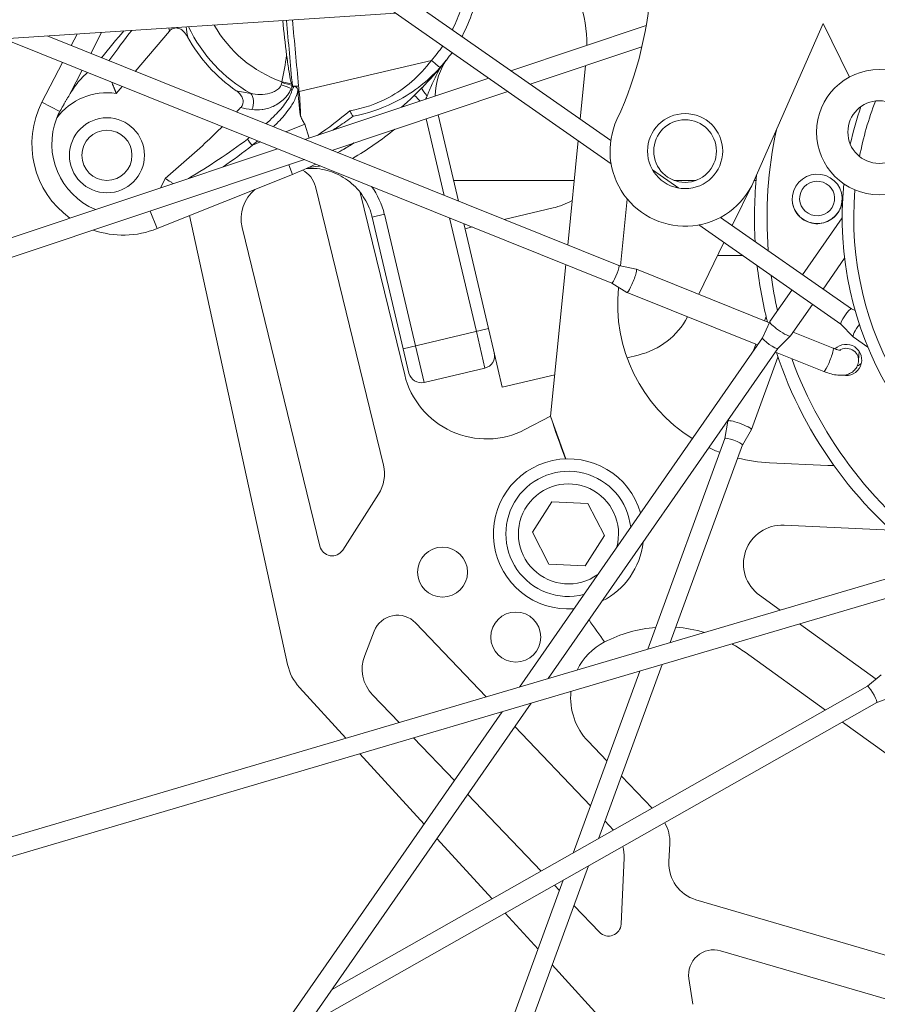
# Model space of a CAD drawing. Units: millimetres. Extents: x -1019 to 9166, y -2559 to 2127.
# Drawn here: x 1405 to 1474, y -2325 to -2247 of the extents above; entities that cross this region are included whole.
import ezdxf

# ---------------------------------------------------------------- set-up
doc = ezdxf.new("R2010")
doc.units = ezdxf.units.MM

msp = doc.modelspace()

# ---------------------------------------------------------------- linework, layer by layer
at = {"color": 254, "linetype": 'Continuous', "lineweight": 0, "extrusion": (0, 1, 0)}
for p, q in [((1342.789, -2179.638), (1452.461, -2256.363)), ((1341.93, -2180.867), (1452.486, -2258.211)), ((1319.589, -2253.755), (1435.295, -2246.185)), ((1469.43, -2247.004), (1463.896, -2259.617)), ((1471.527, -2251.287), (1469.43, -2247.004)), ((1409.356, -2248.776), (1409.832, -2247.851)), ((1409.832, -2247.851), (1409.356, -2248.776)), ((1411.796, -2247.722), (1410.929, -2249.408)), ((1414.471, -2250.831), (1417.216, -2247.62)), ((1444.482, -2250.781), (1455.296, -2247.165)), ((1403.983, -2248.233), (1452.551, -2267.746)), ((1407.443, -2248.007), (1453.11, -2266.355)), ((1446.012, -2251.851), (1454.954, -2248.861)), ((1407.03, -2253.295), (1408.667, -2250.115)), ((1408.667, -2250.115), (1407.03, -2253.295)), ((1438.135, -2249.958), (1427.567, -2252.451)), ((1410.239, -2250.747), (1409.283, -2252.606)), ((1450.025, -2254.659), (1450.453, -2250.366)), ((1426.19, -2251.661), (1426.966, -2251.826)), ((1428.035, -2256.28), (1442.711, -2251.373)), ((1412.961, -2252.596), (1413.442, -2252.034)), ((1426.993, -2252.347), (1426.937, -2252.215)), ((1427.034, -2252.005), (1427.01, -2251.951)), ((1430.184, -2257.144), (1444.241, -2252.443)), ((1407.03, -2253.295), (1408.464, -2254.033)), ((1431.898, -2254.416), (1431.892, -2254.42)), ((1437.715, -2254.625), (1439.161, -2260.75)), ((1440.296, -2261.206), (1438.668, -2254.307)), ((1428.023, -2255.063), (1426.513, -2255.669)), ((1428.023, -2255.063), (1428.386, -2256.163)), ((1424.498, -2256.476), (1423.834, -2256.742)), ((1449.023, -2264.713), (1449.855, -2256.37)), ((1321.872, -2291.781), (1425.839, -2257.015)), ((1430.675, -2257.341), (1430.667, -2257.328)), ((1322.347, -2293.203), (1427.988, -2257.878)), ((1427.042, -2259.062), (1426.736, -2258.297)), ((1455.799, -2258.698), (1457.893, -2260.163)), ((1427.042, -2259.062), (1416.221, -2263.397)), ((1439.903, -2259.541), (1449.539, -2259.541)), ((1457.508, -2259.541), (1459.295, -2259.541)), ((1463.929, -2259.541), (1464.076, -2259.541)), ((1428.869, -2260.04), (1434.299, -2282.297)), ((1463.791, -2259.844), (1462.17, -2263.155)), ((1436.005, -2275.085), (1432.448, -2260.503)), ((1453.25, -2266.384), (1453.782, -2261.036)), ((1416.221, -2263.397), (1415.662, -2262)), ((1443.945, -2262.672), (1447.849, -2261.751)), ((1418.805, -2262.362), (1426.645, -2298.225)), ((1434.377, -2262.247), (1433.403, -2262.477)), ((1433.403, -2262.477), (1435.886, -2272.999)), ((1436.859, -2272.769), (1434.377, -2262.247)), ((1439.582, -2262.536), (1441.726, -2271.621)), ((1461.23, -2262.498), (1471.696, -2269.819)), ((1470.943, -2262.545), (1467.785, -2267.084)), ((1429.235, -2288.787), (1423.019, -2263.303)), ((1442.699, -2271.392), (1440.717, -2262.992)), ((1440.816, -2263.411), (1441.41, -2263.27)), ((1459.485, -2263.108), (1470.836, -2271.048)), ((1461.503, -2264.519), (1459.484, -2268.646)), ((1461.003, -2265.541), (1462.964, -2265.541)), ((1471.137, -2265.768), (1469.424, -2268.23)), ((1447.659, -2278.399), (1448.868, -2266.267)), ((1453.109, -2266.354), (1454.505, -2266.646)), ((1465.137, -2270.917), (1454.508, -2266.647)), ((1452.55, -2267.746), (1453.759, -2268.501)), ((1453.075, -2268.134), (1453.081, -2268.078)), ((1466.929, -2268.315), (1465.177, -2270.833)), ((1464.188, -2272.691), (1453.762, -2268.503)), ((1468.567, -2269.461), (1466.819, -2271.975)), ((1471.693, -2269.818), (1471.98, -2269.951)), ((1464.869, -2270.422), (1464.745, -2270.76)), ((1435.886, -2272.999), (1442.699, -2271.392)), ((1442.699, -2271.392), (1443.097, -2273.077)), ((1464.582, -2272.127), (1465.174, -2270.837)), ((1470.834, -2271.047), (1471.832, -2272.05)), ((1442.415, -2274.541), (1441.726, -2271.621)), ((1445.165, -2300.034), (1464.582, -2272.125)), ((1465.812, -2272.983), (1466.815, -2271.979)), ((1470.225, -2272.962), (1467.026, -2271.676)), ((1472.994, -2272.864), (1471.836, -2272.054)), ((1436.345, -2274.946), (1435.886, -2272.999)), ((1436.859, -2272.769), (1437.548, -2275.689)), ((1443.801, -2276.063), (1443.097, -2273.077)), ((1447.465, -2299.355), (1465.814, -2272.982)), ((1464.058, -2272.639), (1463.874, -2273.142)), ((1454.664, -2273.5), (1453.766, -2273.712)), ((1465.814, -2273.663), (1463.694, -2279.46)), ((1469.48, -2274.817), (1465.616, -2273.265)), ((1472.291, -2273.19), (1472.257, -2273.939)), ((1442.415, -2274.541), (1437.548, -2275.689)), ((1447.991, -2275.075), (1443.801, -2276.063)), ((1447.659, -2278.399), (1445.61, -2279.458)), ((1448.876, -2281.797), (1447.659, -2278.399)), ((1461.569, -2280.177), (1461.815, -2278.777)), ((1461.851, -2278.677), (1461.816, -2278.773)), ((1462.978, -2280.692), (1463.692, -2279.464)), ((1455.416, -2297.006), (1461.569, -2280.175)), ((1457.206, -2296.478), (1462.978, -2280.69)), ((1469.812, -2282.329), (1465.149, -2282.111)), ((1433.91, -2284.628), (1431.049, -2289.09)), ((1446.2, -2287.659), (1447.758, -2285.229)), ((1447.758, -2285.229), (1450.641, -2285.364)), ((1450.641, -2285.364), (1451.967, -2287.928)), ((1466.303, -2287.095), (1474.848, -2287.493)), ((1336.39, -2332.156), (1487.268, -2287.6)), ((1447.525, -2290.224), (1446.2, -2287.659)), ((1451.967, -2287.928), (1450.409, -2290.358)), ((1336.815, -2333.594), (1487.693, -2289.039)), ((1450.409, -2290.358), (1447.525, -2290.224)), ((1465.997, -2293.882), (1464.353, -2292.701)), ((1436.873, -2294.912), (1442.517, -2300.816)), ((1473.669, -2299.393), (1467.54, -2294.99)), ((1432.811, -2297.502), (1433.564, -2295.569)), ((1469.623, -2301.869), (1463.193, -2297.25)), ((1451.476, -2312.152), (1456.565, -2298.231)), ((1449.462, -2313.294), (1454.775, -2298.76)), ((1472.971, -2299.971), (1474.069, -2299.062)), ((1427.596, -2300.065), (1431.298, -2304.129)), ((1430.154, -2324.235), (1472.972, -2299.971)), ((1379.872, -2396.506), (1446.095, -2301.323)), ((1428.174, -2327.082), (1473.711, -2301.276)), ((1435.55, -2302.873), (1433.438, -2300.663)), ((1473.71, -2301.276), (1475.055, -2300.801)), ((1378.641, -2395.649), (1443.795, -2302.002)), ((1443.683, -2302.036), (1443.734, -2302.09)), ((1486.534, -2314.017), (1470.964, -2302.832)), ((1444.792, -2303.196), (1450.84, -2309.523)), ((1439.972, -2307.498), (1436.716, -2304.093)), ((1452.153, -2305.932), (1450.651, -2304.361)), ((1432.421, -2305.361), (1437.545, -2310.986)), ((1455.772, -2309.718), (1453.308, -2307.141)), ((1446.9, -2314.746), (1441.029, -2308.604)), ((1451.995, -2310.732), (1452.694, -2311.462)), ((1438.581, -2312.123), (1442.988, -2316.962)), ((1457.11, -2314.007), (1457.179, -2312.536)), ((1453.532, -2313.685), (1453.285, -2318.98)), ((1412.433, -2418.945), (1450.681, -2314.327)), ((1411.025, -2418.43), (1448.667, -2315.468)), ((1448.369, -2316.283), (1447.969, -2315.864)), ((1477.837, -2322.454), (1459.266, -2317.026)), ((1451.563, -2319.625), (1449.524, -2317.491)), ((1444.024, -2318.099), (1446.651, -2320.982)), ((1461.24, -2321.11), (1483.231, -2327.537)), ((1447.79, -2322.233), (1454.04, -2329.094)), ((1459.018, -2325.385), (1458.703, -2323.334))]:
    msp.add_line(p, q, dxfattribs=at)
at = {"color": 254, "linetype": 'Continuous', "lineweight": 0, "extrusion": (0, 0, -1)}
for centre, radius in [((-1473.901, -2255.688), 5), ((-1412.221, -2257.541), 3), ((-1458.401, -2257.206), 2.5), ((-1412.221, -2257.541), 2), ((-1439.027, -2290.848), 2), ((-1444.877, -2296.037), 2)]:
    msp.add_circle(centre, radius, dxfattribs=at)
at = {"color": 254, "linetype": 'Continuous', "lineweight": 0}
for centre, radius in [((1473.901, -2255.688), 2.5), ((1458.401, -2257.206), 3)]:
    msp.add_circle(centre, radius, dxfattribs=at)
at = {"color": 254, "linetype": 'Continuous', "lineweight": 0, "extrusion": (0, 0, -1)}
for centre, radius, start, end in [((-1497.943, -2262.541), 254, 66.55625, 314.07246), ((-1497.943, -2262.541), 207.28, 67.15315, 328.46789), ((-1497.943, -2262.541), 189.5, 67.45774, 56.55057), ((-1497.943, -2262.541), 192.777, 67.39738, 341.70897), ((-1429.56, -2242.14), 11.979, 299.28802, 334.65154), ((-1415.874, -2231.185), 30.031, 218.67419, 228.57629), ((-1443.447, -2252.789), 5, 359.88692, 37.48291), ((-1413.511, -2256.631), 7.289, 305.6115, 27.23691), ((-1415.874, -2231.185), 30.038, 225.87069, 228.54246), ((-1458.401, -2257.206), 6, 203.68956, 24.82287), ((-1415.874, -2231.185), 30.031, 237.65479, 240.52975), ((-1415.874, -2231.185), 30.038, 237.59684, 240.49523), ((-1415.874, -2231.185), 30.031, 244.29538, 248.16702), ((-1426.926, -2260.514), 2, 116.96343, 166.2911), ((-1425.934, -2262.593), 3, 346.2911, 50.93513), ((-1413.511, -2256.631), 7.289, 248.16702, 289.12358), ((-1465.741, -2269.396), 12.729, 302.09484, 5.69105), ((-1453.286, -2267.661), 6, 207.66408, 256.7234), ((-1471.258, -2273.894), 1.25, 44.65473, 282.29138), ((-1442.185, -2273.568), 1, 166.7234, 256.7234), ((-1442.527, -2273.494), 6.714, 242.66829, 346.2911), ((-1497.943, -2262.541), 52.725, 338.57809, 342.49664), ((-1465.741, -2269.396), 12.729, 291.05945, 295.30026), ((-1465.741, -2269.396), 12.729, 272.66829, 284.29781), ((-1431.384, -2283.008), 3, 166.2911, 212.66829), ((-1449.083, -2287.794), 5, 255.82244, 173.83377), ((-1470.063, -2276.951), 5.384, 267.53012, 272.66829), ((-1449.083, -2287.794), 4, 234.18571, 195.47049), ((-1466.159, -2290.187), 3.096, 305.69105, 92.66829), ((-1430.207, -2288.55), 1, 212.66829, 346.2911), ((-1435.427, -2296.294), 2, 21.26438, 136.2911), ((-1497.943, -2262.541), 57.109, 323.60112, 325.76936), ((-1454.281, -2300.891), 5.022, 26.22683, 62.66829), ((-1430.553, -2297.371), 4, 317.66829, 347.66829), ((-1435.607, -2298.59), 3, 316.2911, 21.26438), ((-1454.281, -2300.891), 5.022, 316.2911, 5.83149), ((-1450.535, -2313.546), 3, 164.96636, 182.66829), ((-1460.107, -2314.146), 3, 286.2911, 2.66829), ((-1452.286, -2318.934), 1, 182.66829, 316.2911), ((-1460.679, -2323.03), 2, 351.26438, 106.2911)]:
    msp.add_arc(centre, radius, start, end, dxfattribs=at)
at = {"color": 254, "linetype": 'Continuous', "lineweight": 0}
for centre, radius, start, end in [((1497.943, -2262.541), 254, 225.92754, 113.44374), ((1497.943, -2262.541), 209, 212.2926, 112.87357), ((1425.728, -2242.093), 30, 335.17713, 65.37607), ((1497.943, -2262.541), 27, 174.20855, 102.6499), ((1497.943, -2262.541), 26.07, 175.06791, 102.00933), ((1439.803, -2248.734), 10.759, 359.92585, 19.03582), ((1429.56, -2242.14), 10.1, 209.63849, 250.5107), ((1429.56, -2242.14), 12.41, 208.63275, 235.57172), ((1412.221, -2257.541), 5, 81.48701, 143.34497), ((1497.943, -2262.541), 26.07, 159.01655, 169.16221), ((1497.943, -2262.541), 27, 160.78095, 167.39782), ((1413.511, -2256.631), 5.693, 158.62647, 247.14658), ((1415.874, -2231.185), 31.038, 300.94218, 308.54079), ((1497.943, -2262.541), 33, 167.67296, 184.56701), ((1412.221, -2257.541), 5, 328.67643, 338.28871), ((1497.943, -2262.541), 34, 174.21593, 183.18927), ((1446.472, -2255.911), 6, 283.2766, 298.96598), ((1497.943, -2262.541), 34, 186.4804, 194.14878), ((1497.943, -2262.541), 33, 188.03292, 192.98426), ((1497.943, -2262.541), 34, 198.43746, 234.61785), ((1497.943, -2262.541), 33, 199.92788, 235.99559), ((1437.319, -2274.716), 1, 193.2766, 283.2766), ((1449.083, -2287.794), 6, 16.19706, 274.14673), ((1449.083, -2287.794), 6, 296.69131, 353.65246), ((1456.916, -2305.988), 10.759, 94.59678, 117.33171), ((1456.916, -2305.988), 10.759, 73.60031, 86.06579), ((1456.916, -2305.988), 10.759, 54.30895, 60.9323), ((1454.182, -2312.397), 3, 357.33171, 30.43162)]:
    msp.add_arc(centre, radius, start, end, dxfattribs=at)
for centre, major_axis, ratio, start_param, end_param in [((1457.626, -2315.913), (27.788, -110.447), 0.157621, -2.286181, -2.254662), ((1412.012, -2252.392), (5.107, 7.604), 0.11658, 0.963657, 1.328442), ((1433.386, -2246.451), (9.877, -12.309), 0.91652, -2.150582, -2.097694), ((1438.106, -2249.835), (0.743, -0.669), 0.071925, -1.46737, 0), ((1425.201, -2251.516), (0.206, 1.39), 0.711542, -1.749733, -1.621495), ((1423.762, -2250.827), (-1.993, 1.783), 0.80003, -2.688812, -2.656182), ((1423.24, -2253.407), (0.162, 0.987), 0.684435, -1.969462, -0.488289), ((1427.624, -2252.155), (0.661, -0.277), 0.087813, -2.308926, -2.27405), ((1438.134, -2252.793), (-0.738, 0.674), 0.239853, 0.111671, 1.314367), ((1423.721, -2256.492), (0.304, -0.397), 0.173013, -2.381121, -1.022616), ((1425.317, -2255.55), (-1.497, -1.194), 0.033271, 0.002823, 0.110255), ((1428.537, -2263.625), (-1.388, 5.884), 0.992379, -1.570796, -1.164349), ((1471.267, -2270.435), (0.43, 0.615), 0.182199, 0.032679, 3.108913), ((1465.998, -2271.404), (-0.821, 0.571), 0.164584, 0, 1.521661), ((1472.41, -2271.234), (-0.573, -0.819), 0.182199, -1.670984, 0), ((1465.199, -2272.552), (-0.616, 0.428), 0.164584, 0.029426, 3.092457), ((1465.998, -2271.404), (0.821, -0.571), 0.164584, -1.619932, 0), ((1465.199, -2272.552), (0.616, -0.428), 0.164584, -0.049135, -0.029426), ((1469.852, -2273.89), (-0.373, -0.928), 0.129303, 0, 3.141593), ((1471.258, -2273.894), (0.999, -0.045), 0.930119, 0, 2.184246)]:
    msp.add_ellipse(centre, major_axis=major_axis, ratio=ratio, start_param=start_param, end_param=end_param, dxfattribs=at)
at = {"color": 254, "linetype": 'Continuous', "lineweight": 0, "extrusion": (0, 0, -1)}
for centre, major_axis, ratio, start_param, end_param in [((1411.743, -2252.162), (5.434, 7.434), 0.153819, -1.354915, -1.027829), ((1433.83, -2245.792), (-13.209, 11.296), 0.931411, -0.852465, -0.837427), ((1426.166, -2251.768), (0.973, -0.232), 0.036097, -1.567016, -0.528572), ((1426.096, -2252.027), (0.957, -0.291), 0.125384, -1.565586, -0.537413), ((1425.615, -2251.496), (-0.541, -2.553), 0.560295, -1.511288, -1.40549), ((1427.512, -2251.946), (-0.498, -0.045), 0.11893, -0.759489, -0.272774), ((1427.512, -2251.946), (-0.498, -0.045), 0.11893, -1.587637, -0.825839), ((1427.552, -2252.39), (-0.498, -0.045), 0.124385, -1.588411, -1.433717), ((1426.455, -2242.271), (7.574, -81.96), 0.002088, -1.45157, -1.446073), ((1437.485, -2253.463), (-0.696, 0.718), 0, 0.013623, 1.201438), ((1468.953, -2261.023), (1.983, 0.258), 0.98548, -4.238585504791444, 2.044599802388142), ((1468.948, -2260.989), (-1.388, -0.18), 0.98548, -4.238585504791455, 2.044599802388131), ((1468.613, -2261.951), (-0.332, -0.943), 0.077473, 0, 0.152131), ((1452.83, -2267.051), (0.28, 0.696), 0.129303, 0.354002, 3.141593), ((1452.83, -2267.051), (0.28, 0.696), 0.129303, 0, 0.354002), ((1454.135, -2267.575), (0.373, 0.928), 0.129303, -0.022995, 3.164587), ((1462.755, -2279.117), (-0.939, 0.343), 0.151089, -0.026954, 1.492344), ((1462.755, -2279.117), (0.939, -0.343), 0.151089, -1.649249, 0.026954), ((1462.274, -2280.433), (-0.704, 0.258), 0.151089, 0, 3.06314), ((1462.274, -2280.433), (0.704, -0.258), 0.151089, -0.078453, 0), ((1473.341, -2300.623), (-0.37, 0.653), 0.129303, 0, 0.354002), ((1473.341, -2300.623), (-0.37, 0.653), 0.129303, 0.354002, 3.141593)]:
    msp.add_ellipse(centre, major_axis=major_axis, ratio=ratio, start_param=start_param, end_param=end_param, dxfattribs=at)
at = {"color": 254, "linetype": 'Continuous', "lineweight": 0}
for points, knots in [([(1440.493, -2245.845), (1440.315, -2246.391), (1440.098, -2246.924), (1439.842, -2247.437), (1439.83, -2247.461), (1439.818, -2247.485), (1439.805, -2247.509)], [-0.4756987, -0.4756987, -0.4756987, -0.4756987, -0.3045079, -0.3045079, -0.3045079, -0.2964336, -0.2964336, -0.2964336, -0.2964336]), ([(1440.577, -2248.049), (1440.623, -2247.964), (1441.002, -2247.236), (1441.308, -2246.471), (1441.518, -2245.778)], [0.2777281, 0.2777281, 0.2777281, 0.2777281, 0.3045079, 0.5048717, 0.5048717, 0.5048717, 0.5048717]), ([(1417.216, -2247.62), (1417.257, -2247.573), (1417.302, -2247.53), (1417.402, -2247.457), (1417.455, -2247.428), (1417.592, -2247.376), (1417.677, -2247.362), (1417.858, -2247.368), (1417.951, -2247.392), (1418.151, -2247.483), (1418.242, -2247.555), (1418.442, -2247.738), (1418.566, -2247.9), (1418.668, -2248.087)], [-0.1727504, -0.1727504, -0.1727504, -0.1727504, -0.1568955, -0.1568955, -0.1413938, -0.1413938, -0.1195085, -0.1195085, -0.095291, -0.095291, -0.0637537, -0.0637537, 0, 0, 0, 0]), ([(1426.966, -2251.826), (1426.929, -2251.709), (1426.895, -2251.562), (1426.817, -2251.193), (1426.771, -2250.932), (1426.674, -2250.311), (1426.621, -2249.911), (1426.575, -2249.528)], [-0.2347283, -0.2347283, -0.2347283, -0.2347283, -0.1905419, -0.1905419, -0.1155598, -0.1155598, 0, 0, 0, 0]), ([(1438.135, -2249.958), (1437.19, -2251.206), (1436.039, -2252.208), (1434.741, -2252.913), (1433.767, -2253.441), (1432.711, -2253.805), (1431.621, -2253.979)], [0, 0, 0, 0, 0.4414022, 0.4414022, 0.4414022, 0.7724538, 0.7724538, 0.7724538, 0.7724538]), ([(1410.672, -2250.921), (1410.434, -2251.121), (1410.219, -2251.34), (1409.759, -2251.871), (1409.509, -2252.226), (1409.283, -2252.606)], [0.3132197, 0.3132197, 0.3132197, 0.3132197, 0.408807, 0.408807, 0.547664, 0.547664, 0.547664, 0.547664]), ([(1431.915, -2254.416), (1433.011, -2254.205), (1435.608, -2253.332), (1437.781, -2251.69), (1438.849, -2250.505)], [-0.7496477, -0.7496477, -0.7496477, -0.7496477, -0.4414022, 0, 0, 0, 0]), ([(1437.791, -2252.793), (1437.918, -2252.496), (1438.218, -2251.764), (1438.608, -2250.944), (1438.903, -2250.459)], [0.0943751, 0.0943751, 0.0943751, 0.0943751, 0.2110942, 0.3616429, 0.3616429, 0.3616429, 0.3616429]), ([(1422.544, -2252.376), (1422.685, -2252.473), (1422.804, -2252.586), (1422.963, -2252.797), (1423.019, -2252.898), (1423.086, -2253.099), (1423.1, -2253.195), (1423.087, -2253.372), (1423.067, -2253.45), (1423.002, -2253.599), (1422.955, -2253.669), (1422.899, -2253.731)], [-0.1576518, -0.1576518, -0.1576518, -0.1576518, -0.1124404, -0.1124404, -0.0786429, -0.0786429, -0.0490029, -0.0490029, -0.0251381, -0.0251381, -0.0000008, -0.0000008, -0.0000008, -0.0000008]), ([(1423.7, -2252.588), (1423.941, -2252.651), (1424.449, -2252.718), (1425.111, -2252.638), (1425.61, -2252.449), (1425.887, -2252.269), (1426.039, -2252.103), (1426.105, -2251.996), (1426.129, -2251.938), (1426.138, -2251.908)], [-0.3986734, -0.3986734, -0.3986734, -0.3986734, -0.2847667, -0.17086, -0.1139067, -0.0569533, -0.0284767, -0.0142383, 0, 0, 0, 0]), ([(1426.937, -2252.215), (1426.902, -2252.293), (1426.87, -2252.357), (1426.837, -2252.416), (1426.805, -2252.475), (1426.773, -2252.53), (1426.74, -2252.581), (1426.674, -2252.683), (1426.606, -2252.774), (1426.535, -2252.857), (1426.525, -2252.869), (1426.514, -2252.882), (1426.503, -2252.894), (1426.374, -2253.041), (1426.234, -2253.168), (1426.093, -2253.276), (1425.94, -2253.393), (1425.783, -2253.49), (1425.626, -2253.571), (1425.311, -2253.732), (1424.993, -2253.831), (1424.685, -2253.881), (1424.665, -2253.884), (1424.646, -2253.887), (1424.627, -2253.889), (1424.342, -2253.929), (1424.061, -2253.93), (1423.8, -2253.892)], [0, 0, 0, 0, 0.0142383, 0.0142383, 0.0142383, 0.0284767, 0.0284767, 0.0284767, 0.0569533, 0.0569533, 0.0569533, 0.0612945, 0.0612945, 0.0612945, 0.1139067, 0.1139067, 0.1139067, 0.17086, 0.17086, 0.17086, 0.2847667, 0.2847667, 0.2847667, 0.2918827, 0.2918827, 0.2918827, 0.3986734, 0.3986734, 0.3986734, 0.3986734]), ([(1424.924, -2255.03), (1425.129, -2254.846), (1425.66, -2254.348), (1426.451, -2253.487), (1426.901, -2252.732), (1426.993, -2252.348)], [0.1970528, 0.1970528, 0.1970528, 0.1970528, 0.2825741, 0.4233032, 0.5641176, 0.5641176, 0.5641176, 0.5641176]), ([(1426.993, -2252.348), (1427.011, -2252.316), (1427.028, -2252.283), (1427.045, -2252.25), (1427.063, -2252.218), (1427.08, -2252.185), (1427.096, -2252.151)], [-0.00054443, -0.00054443, -0.00054443, -0.00054443, 0.01158143, 0.01158143, 0.01158143, 0.02361623, 0.02361623, 0.02361623, 0.02361623]), ([(1427.155, -2252.019), (1427.145, -2252.03), (1427.135, -2252.04), (1427.117, -2252.052), (1427.109, -2252.055), (1427.099, -2252.058), (1427.095, -2252.058), (1427.09, -2252.059), (1427.088, -2252.059), (1427.083, -2252.058), (1427.081, -2252.058), (1427.076, -2252.056), (1427.073, -2252.055), (1427.063, -2252.049), (1427.057, -2252.043), (1427.045, -2252.028), (1427.039, -2252.017), (1427.034, -2252.005)], [0, 0, 0, 0, 0.00582629, 0.00582629, 0.00997823, 0.00997823, 0.01187322, 0.01187322, 0.0132025, 0.0132025, 0.01454895, 0.01454895, 0.01653001, 0.01653001, 0.02093726, 0.02093726, 0.02639088, 0.02639088, 0.02639088, 0.02639088]), ([(1427.096, -2252.151), (1427.107, -2252.128), (1427.118, -2252.105), (1427.14, -2252.058), (1427.151, -2252.035), (1427.161, -2252.011)], [-0.01650954, -0.01650954, -0.01650954, -0.01650954, -0.00823824, -0.00823824, -0.00001672, -0.00001672, -0.00001672, -0.00001672]), ([(1427.161, -2252.011), (1427.16, -2252.012), (1427.159, -2252.014), (1427.157, -2252.016), (1427.156, -2252.018), (1427.154, -2252.019)], [0.000008357, 0.000008357, 0.000008357, 0.000008357, 0.000683184, 0.000683184, 0.00136523, 0.00136523, 0.00136523, 0.00136523]), ([(1427.178, -2252.021), (1427.21, -2252.037), (1427.246, -2252.053), (1427.315, -2252.092), (1427.345, -2252.112), (1427.4, -2252.16), (1427.421, -2252.187), (1427.456, -2252.251), (1427.468, -2252.29), (1427.475, -2252.334)], [0, 0, 0, 0, 0.01325643, 0.01325643, 0.02406551, 0.02406551, 0.03530166, 0.03530166, 0.0486641, 0.0486641, 0.0486641, 0.0486641]), ([(1427.473, -2252.335), (1427.467, -2252.368), (1427.461, -2252.401), (1427.454, -2252.434), (1427.448, -2252.459), (1427.443, -2252.483), (1427.437, -2252.507), (1427.394, -2252.682), (1427.334, -2252.849), (1427.262, -2253.01)], [0.51246625, 0.51246625, 0.51246625, 0.51246625, 0.52208386, 0.52208386, 0.52208386, 0.529128, 0.529128, 0.529128, 0.58069405, 0.58069405, 0.58069405, 0.58069405]), ([(1427.49, -2252.458), (1427.489, -2252.437), (1427.487, -2252.417), (1427.483, -2252.375), (1427.48, -2252.355), (1427.476, -2252.335)], [-0.01235269, -0.01235269, -0.01235269, -0.01235269, -0.00617771, -0.00617771, 0, 0, 0, 0]), ([(1427.69, -2254.421), (1427.644, -2254.313), (1427.602, -2253.983), (1427.534, -2253.175), (1427.511, -2252.816), (1427.489, -2252.458)], [-0.06779902, -0.06779902, -0.06779902, -0.06779902, -0.02883033, -0.02883033, 0, 0, 0, 0]), ([(1437.422, -2252.102), (1437.319, -2252.208), (1437.216, -2252.316), (1437.002, -2252.535), (1436.899, -2252.639), (1436.789, -2252.746)], [-0.09142435, -0.09142435, -0.09142435, -0.09142435, -0.04614229, -0.04614229, 0, 0, 0, 0]), ([(1427.263, -2253.011), (1427.139, -2253.29), (1426.725, -2253.958), (1426.103, -2254.678), (1425.645, -2255.14), (1425.514, -2255.267)], [-0.5124663, -0.5124663, -0.5124663, -0.5124663, -0.4233032, -0.2825741, -0.2274286, -0.2274286, -0.2274286, -0.2274286]), ([(1431.621, -2253.979), (1431.622, -2253.98), (1431.622, -2253.981), (1431.651, -2254.046), (1431.679, -2254.104), (1431.732, -2254.207), (1431.758, -2254.252), (1431.806, -2254.327), (1431.83, -2254.357), (1431.87, -2254.399), (1431.887, -2254.412), (1431.898, -2254.416)], [-0.09725543, -0.09725543, -0.09725543, -0.09725543, -0.09676592, -0.09676592, -0.07272927, -0.07272927, -0.04873014, -0.04873014, -0.02423389, -0.02423389, 0, 0, 0, 0]), ([(1428.023, -2255.063), (1427.966, -2254.969), (1427.905, -2254.861), (1427.792, -2254.645), (1427.74, -2254.535), (1427.69, -2254.421)], [0.000001, 0.000001, 0.000001, 0.000001, 0.03923302, 0.03923302, 0.07796437, 0.07796437, 0.07796437, 0.07796437]), ([(1431.898, -2254.416), (1431.9, -2254.417), (1431.902, -2254.417), (1431.908, -2254.417), (1431.911, -2254.417), (1431.915, -2254.416)], [0.000016745, 0.000016745, 0.000016745, 0.000016745, 0.003977717, 0.003977717, 0.007997254, 0.007997254, 0.007997254, 0.007997254]), ([(1421.437, -2255.246), (1421.048, -2255.632), (1420.65, -2256.014), (1419.162, -2257.41), (1418.007, -2258.427), (1416.866, -2259.391)], [-0.6122848, -0.6122848, -0.6122848, -0.6122848, -0.4481674, -0.4481674, -0.0001237, -0.0001237, -0.0001237, -0.0001237]), ([(1433.403, -2262.477), (1433.283, -2261.966), (1433.077, -2261.469), (1432.527, -2260.561), (1432.173, -2260.14), (1431.352, -2259.431), (1430.87, -2259.14), (1429.873, -2258.743), (1429.348, -2258.624), (1428.597, -2258.578), (1428.367, -2258.579), (1428.139, -2258.597)], [0, 0, 0, 0, 1.574451, 1.574451, 3.185231, 3.185231, 4.828539, 4.828539, 6.404243, 6.404243, 7.087117, 7.087117, 7.087117, 7.087117]), ([(1428.335, -2258.508), (1428.597, -2258.466), (1428.911, -2258.427), (1429.215, -2258.397), (1429.269, -2258.392)], [-0.3348665, -0.3348665, -0.3348665, -0.3348665, -0.2526724, -0.2347522, -0.2347522, -0.2347522, -0.2347522]), ([(1417.522, -2259.796), (1417.451, -2259.752), (1417.381, -2259.709), (1417.163, -2259.574), (1417.014, -2259.482), (1416.866, -2259.391)], [-0.1081052, -0.1081052, -0.1081052, -0.1081052, -0.0733146, -0.0733146, -0.0000276, -0.0000276, -0.0000276, -0.0000276]), ([(1470.936, -2260.765), (1470.963, -2260.974), (1470.957, -2261.188), (1470.876, -2261.602), (1470.802, -2261.803), (1470.595, -2262.172), (1470.462, -2262.34), (1470.148, -2262.626), (1469.968, -2262.744), (1469.579, -2262.919), (1469.37, -2262.975), (1468.945, -2263.02), (1468.728, -2263.008), (1468.31, -2262.916), (1468.108, -2262.837), (1467.741, -2262.619), (1467.575, -2262.48), (1467.297, -2262.159), (1467.184, -2261.976), (1467.037, -2261.62), (1466.992, -2261.452), (1466.969, -2261.28)], [5.809382, 5.809382, 5.809382, 5.809382, 6.125869, 6.125869, 6.443054, 6.443054, 6.762047, 6.762047, 7.083237, 7.083237, 7.406152, 7.406152, 7.729647, 7.729647, 8.052345, 8.052345, 8.373175, 8.373175, 8.691797, 8.691797, 8.950974, 8.950974, 8.950974, 8.950974]), ([(1470.847, -2273.12), (1470.847, -2273.12), (1470.845, -2273.12), (1470.833, -2273.12), (1470.816, -2273.12), (1470.767, -2273.116), (1470.732, -2273.111), (1470.642, -2273.094), (1470.585, -2273.081), (1470.452, -2273.044), (1470.375, -2273.019), (1470.272, -2272.98), (1470.249, -2272.971), (1470.225, -2272.962)], [2.2783373, 2.2783373, 2.2783373, 2.2783373, 2.3439061, 2.3439061, 2.4827786, 2.4827786, 2.6485142, 2.6485142, 2.8468228, 2.8468228, 3.0749922, 3.0749922, 3.1415927, 3.1415927, 3.1415927, 3.1415927]), ([(1472.257, -2273.939), (1472.25, -2274.079), (1472.217, -2274.231), (1472.099, -2274.496), (1472.021, -2274.609), (1471.839, -2274.802), (1471.735, -2274.877), (1471.503, -2275.006), (1471.379, -2275.048), (1471.076, -2275.118), (1470.908, -2275.125), (1470.562, -2275.111), (1470.383, -2275.084), (1470.024, -2275.005), (1469.843, -2274.952), (1469.602, -2274.865), (1469.541, -2274.842), (1469.48, -2274.817)], [1.570796, 1.570796, 1.570796, 1.570796, 1.706117, 1.706117, 1.825062, 1.825062, 1.955599, 1.955599, 2.1269, 2.1269, 2.405872, 2.405872, 2.720031, 2.720031, 3.03419, 3.03419, 3.141593, 3.141593, 3.141593, 3.141593])]:
    msp.add_open_spline(points, degree=3, knots=knots, dxfattribs=at)
for points, degree in [([(1427.034, -2252.005), (1426.875, -2250.261), (1426.716, -2248.511), (1426.556, -2246.757)], 3), ([(1427.039, -2246.725), (1427.202, -2248.489), (1427.364, -2250.25), (1427.526, -2252.004)], 3), ([(1439.038, -2248.803), (1438.761, -2249.207), (1438.459, -2249.592), (1438.135, -2249.958)], 3), ([(1438.849, -2250.505), (1439.185, -2250.131), (1439.499, -2249.738), (1439.788, -2249.327)], 3), ([(1426.19, -2251.661), (1426.341, -2250.954), (1426.472, -2250.243), (1426.575, -2249.528)], 3), ([(1412.961, -2252.596), (1412.798, -2252.16), (1412.602, -2251.697)], 2), ([(1427.01, -2251.951), (1426.995, -2251.915), (1426.981, -2251.873), (1426.966, -2251.826)], 3), ([(1422.544, -2252.376), (1422.925, -2252.463), (1423.311, -2252.534), (1423.7, -2252.588)], 3), ([(1427.567, -2252.451), (1427.637, -2253.132), (1427.678, -2253.8), (1427.69, -2254.421)], 3), ([(1437.676, -2253.057), (1437.714, -2252.971), (1437.752, -2252.883), (1437.791, -2252.793)], 3), ([(1408.209, -2254.556), (1408.287, -2254.375), (1408.372, -2254.2), (1408.464, -2254.033)], 3), ([(1422.899, -2253.731), (1422.79, -2253.849), (1422.681, -2253.967), (1422.57, -2254.085)], 3), ([(1423.8, -2253.892), (1423.496, -2253.848), (1423.196, -2253.794), (1422.899, -2253.731)], 3), ([(1431.621, -2253.979), (1430.784, -2254.698), (1429.92, -2255.354), (1429.033, -2255.947)], 3), ([(1430.723, -2255.238), (1431.117, -2254.975), (1431.507, -2254.703), (1431.892, -2254.42)], 3), ([(1430.248, -2255.541), (1430.407, -2255.442), (1430.567, -2255.34), (1430.723, -2255.238)], 3), ([(1430.251, -2255.539), (1430.39, -2255.453), (1430.527, -2255.365), (1430.664, -2255.276)], 3), ([(1418.735, -2259.39), (1420.364, -2258.419), (1421.952, -2257.384), (1423.453, -2256.24)], 3), ([(1423.453, -2256.24), (1423.506, -2256.2), (1423.558, -2256.16), (1423.61, -2256.119)], 3), ([(1424.265, -2256.382), (1424.118, -2256.504), (1423.969, -2256.625), (1423.82, -2256.744)], 3), ([(1423.834, -2256.742), (1423.077, -2257.346), (1422.299, -2257.917), (1421.505, -2258.464)], 3), ([(1430.667, -2257.328), (1430.664, -2257.33), (1430.66, -2257.332), (1430.657, -2257.334)], 3), ([(1472.158, -2274.363), (1472.267, -2274.315), (1472.373, -2274.256), (1472.472, -2274.188)], 3)]:
    msp.add_open_spline(points, degree=degree, dxfattribs=at)
msp.add_rational_spline([(1409.283, -2252.606), (1408.843, -2253.349), (1408.464, -2254.033)], [1.00038825711, 1.01679301643, 1.01464509572], degree=2, dxfattribs=at)

doc.saveas('drawing.dxf')
